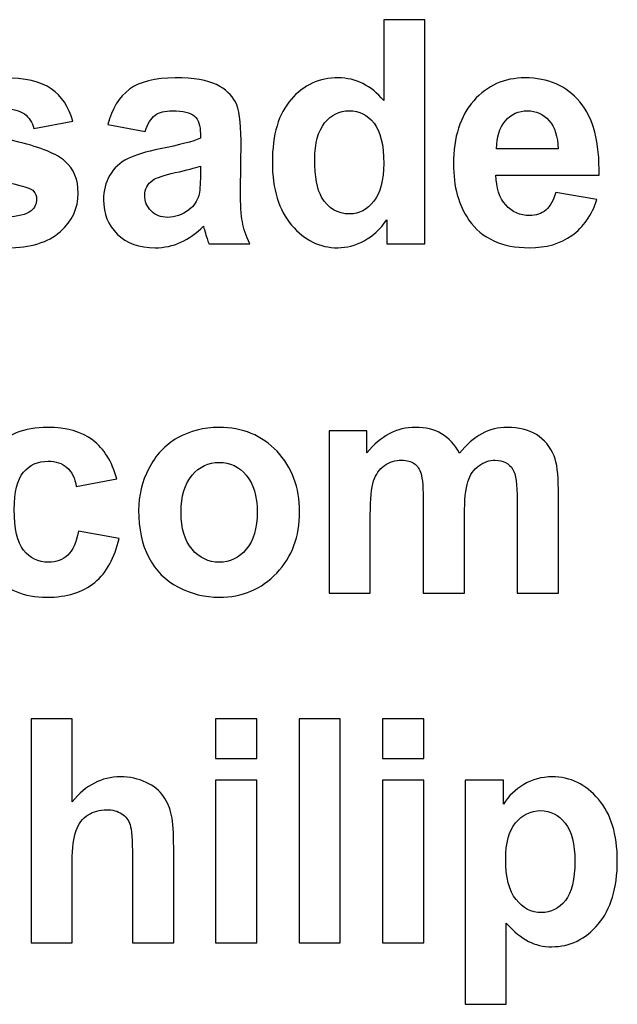
# Model space of a CAD drawing. Units: centimetres. Extents: x -14.8 to 14.8, y -21 to 21.
# Drawn here: x 1.5 to 2.2, y 7.3 to 8.4 of the extents above; entities that cross this region are included whole.
import ezdxf

# ---------------------------------------------------------------- set-up
doc = ezdxf.new("R2010")
doc.units = ezdxf.units.CM
doc.header["$MEASUREMENT"] = 0
doc.layers.add('Camada 1', color=7, linetype='Continuous')

msp = doc.modelspace()

# ---------------------------------------------------------------- linework, layer by layer
at = {"layer": 'Camada 1'}
for points, knots in [([(1.97452, 8.14571), (1.97452, 8.14571), (1.9314, 8.14571), (1.9314, 8.14571), (1.9314, 8.14571), (1.9314, 8.14571), (1.9314, 8.17257), (1.9314, 8.17257), (1.9314, 8.17257), (1.92422, 8.16211), (1.91568, 8.15429), (1.90589, 8.149), (1.90589, 8.149), (1.8961, 8.14377), (1.8862, 8.14112), (1.87625, 8.14112), (1.87625, 8.14112), (1.85593, 8.14112), (1.83856, 8.14959), (1.82409, 8.16658), (1.82409, 8.16658), (1.80966, 8.18357), (1.80241, 8.2072), (1.80241, 8.23759), (1.80241, 8.23759), (1.80241, 8.26863), (1.80943, 8.29226), (1.82352, 8.30843), (1.82352, 8.30843), (1.83761, 8.32459), (1.85536, 8.33265), (1.87686, 8.33265), (1.87686, 8.33265), (1.89655, 8.33265), (1.91364, 8.32412), (1.92801, 8.30713), (1.92801, 8.30713), (1.92801, 8.30713), (1.92801, 8.39825), (1.92801, 8.39825), (1.92801, 8.39825), (1.92801, 8.39825), (1.97452, 8.39825), (1.97452, 8.39825), (1.97452, 8.39825), (1.97452, 8.39825), (1.97452, 8.14571), (1.97452, 8.14571)], [0, 0, 0, 0, 0.0769231, 0.0769231, 0.0769231, 0.0769231, 0.1538462, 0.1538462, 0.1538462, 0.1538462, 0.2307692, 0.2307692, 0.2307692, 0.2307692, 0.3076923, 0.3076923, 0.3076923, 0.3076923, 0.3846154, 0.3846154, 0.3846154, 0.3846154, 0.4615385, 0.4615385, 0.4615385, 0.4615385, 0.5384615, 0.5384615, 0.5384615, 0.5384615, 0.6153846, 0.6153846, 0.6153846, 0.6153846, 0.6923077, 0.6923077, 0.6923077, 0.6923077, 0.7692308, 0.7692308, 0.7692308, 0.7692308, 0.8461538, 0.8461538, 0.8461538, 0.8461538, 1, 1, 1, 1]), ([(1.41872, 8.19721), (1.41872, 8.19721), (1.46557, 8.20461), (1.46557, 8.20461), (1.46557, 8.20461), (1.46754, 8.19527), (1.47157, 8.18815), (1.47768, 8.18333), (1.47768, 8.18333), (1.48373, 8.17845), (1.49227, 8.17604), (1.50319, 8.17604), (1.50319, 8.17604), (1.51524, 8.17604), (1.5243, 8.17834), (1.5304, 8.18292), (1.5304, 8.18292), (1.53448, 8.18615), (1.53651, 8.1905), (1.53651, 8.19591), (1.53651, 8.19591), (1.53651, 8.19956), (1.53538, 8.20261), (1.53317, 8.20502), (1.53317, 8.20502), (1.53085, 8.20732), (1.52565, 8.20949), (1.51762, 8.21143), (1.51762, 8.21143), (1.48, 8.22007), (1.45618, 8.22795), (1.4461, 8.23506), (1.4461, 8.23506), (1.43213, 8.245), (1.42517, 8.25875), (1.42517, 8.27633), (1.42517, 8.27633), (1.42517, 8.29226), (1.43122, 8.30561), (1.44328, 8.31642), (1.44328, 8.31642), (1.45533, 8.32724), (1.474, 8.33265), (1.49928, 8.33265), (1.49928, 8.33265), (1.52338, 8.33265), (1.54132, 8.32853), (1.55303, 8.32036), (1.55303, 8.32036), (1.56475, 8.31213), (1.57283, 8.30002), (1.57725, 8.28397), (1.57725, 8.28397), (1.57725, 8.28397), (1.53346, 8.27551), (1.53346, 8.27551), (1.53346, 8.27551), (1.53159, 8.28268), (1.52797, 8.2882), (1.52271, 8.29203), (1.52271, 8.29203), (1.51744, 8.29585), (1.50992, 8.29773), (1.50013, 8.29773), (1.50013, 8.29773), (1.4878, 8.29773), (1.47898, 8.29596), (1.4736, 8.29238), (1.4736, 8.29238), (1.47004, 8.28985), (1.46829, 8.28656), (1.46829, 8.28256), (1.46829, 8.28256), (1.46829, 8.27909), (1.46982, 8.27615), (1.47292, 8.27374), (1.47292, 8.27374), (1.47717, 8.27051), (1.4917, 8.26598), (1.5166, 8.26011), (1.5166, 8.26011), (1.54149, 8.25423), (1.55886, 8.24706), (1.5687, 8.23853), (1.5687, 8.23853), (1.57849, 8.22995), (1.58336, 8.2179), (1.58336, 8.2025), (1.58336, 8.2025), (1.58336, 8.18574), (1.57662, 8.17128), (1.5631, 8.15923), (1.5631, 8.15923), (1.54964, 8.14718), (1.52967, 8.14112), (1.50319, 8.14112), (1.50319, 8.14112), (1.4792, 8.14112), (1.46019, 8.14618), (1.44616, 8.15623), (1.44616, 8.15623), (1.43219, 8.16628), (1.42302, 8.17992), (1.41872, 8.19721)], [0, 0, 0, 0, 0.037037, 0.037037, 0.037037, 0.037037, 0.0740741, 0.0740741, 0.0740741, 0.0740741, 0.1111111, 0.1111111, 0.1111111, 0.1111111, 0.1481481, 0.1481481, 0.1481481, 0.1481481, 0.1851852, 0.1851852, 0.1851852, 0.1851852, 0.2222222, 0.2222222, 0.2222222, 0.2222222, 0.2592593, 0.2592593, 0.2592593, 0.2592593, 0.2962963, 0.2962963, 0.2962963, 0.2962963, 0.3333333, 0.3333333, 0.3333333, 0.3333333, 0.3703704, 0.3703704, 0.3703704, 0.3703704, 0.4074074, 0.4074074, 0.4074074, 0.4074074, 0.4444444, 0.4444444, 0.4444444, 0.4444444, 0.4814815, 0.4814815, 0.4814815, 0.4814815, 0.5185185, 0.5185185, 0.5185185, 0.5185185, 0.5555556, 0.5555556, 0.5555556, 0.5555556, 0.5925926, 0.5925926, 0.5925926, 0.5925926, 0.6296296, 0.6296296, 0.6296296, 0.6296296, 0.6666667, 0.6666667, 0.6666667, 0.6666667, 0.7037037, 0.7037037, 0.7037037, 0.7037037, 0.7407407, 0.7407407, 0.7407407, 0.7407407, 0.7777778, 0.7777778, 0.7777778, 0.7777778, 0.8148148, 0.8148148, 0.8148148, 0.8148148, 0.8518519, 0.8518519, 0.8518519, 0.8518519, 0.8888889, 0.8888889, 0.8888889, 0.8888889, 0.9259259, 0.9259259, 0.9259259, 0.9259259, 1, 1, 1, 1]), ([(1.65877, 8.27233), (1.65877, 8.27233), (1.61668, 8.28009), (1.61668, 8.28009), (1.61668, 8.28009), (1.62143, 8.29796), (1.62964, 8.31119), (1.64124, 8.31977), (1.64124, 8.31977), (1.65283, 8.32836), (1.67009, 8.33265), (1.69294, 8.33265), (1.69294, 8.33265), (1.7137, 8.33265), (1.72921, 8.33012), (1.73939, 8.325), (1.73939, 8.325), (1.74951, 8.31989), (1.7567, 8.31342), (1.76083, 8.30555), (1.76083, 8.30555), (1.76496, 8.29767), (1.76706, 8.28327), (1.76706, 8.26222), (1.76706, 8.26222), (1.76706, 8.26222), (1.76637, 8.20579), (1.76637, 8.20579), (1.76637, 8.20579), (1.76637, 8.18974), (1.7671, 8.17787), (1.76858, 8.17022), (1.76858, 8.17022), (1.77005, 8.16258), (1.77282, 8.15441), (1.77689, 8.14571), (1.77689, 8.14571), (1.77689, 8.14571), (1.73074, 8.14571), (1.73074, 8.14571), (1.73074, 8.14571), (1.72954, 8.14888), (1.72801, 8.15359), (1.72626, 8.15982), (1.72626, 8.15982), (1.72553, 8.1627), (1.72496, 8.16458), (1.72463, 8.16546), (1.72463, 8.16546), (1.71671, 8.15735), (1.70822, 8.15129), (1.69916, 8.14724), (1.69916, 8.14724), (1.69011, 8.14318), (1.68049, 8.14112), (1.67025, 8.14112), (1.67025, 8.14112), (1.65221, 8.14112), (1.63795, 8.14624), (1.62754, 8.15647), (1.62754, 8.15647), (1.61714, 8.16664), (1.61193, 8.17957), (1.61193, 8.19521), (1.61193, 8.19521), (1.61193, 8.20549), (1.61431, 8.21472), (1.61905, 8.22284), (1.61905, 8.22284), (1.62381, 8.23089), (1.63043, 8.23712), (1.63903, 8.24141), (1.63903, 8.24141), (1.64757, 8.2457), (1.65991, 8.24947), (1.67603, 8.2527), (1.67603, 8.2527), (1.69775, 8.25693), (1.71286, 8.26093), (1.72123, 8.26457), (1.72123, 8.26457), (1.72123, 8.26457), (1.72123, 8.26945), (1.72123, 8.26945), (1.72123, 8.26945), (1.72123, 8.27886), (1.71902, 8.28556), (1.71461, 8.28962), (1.71461, 8.28962), (1.71014, 8.29361), (1.70177, 8.29561), (1.68949, 8.29561), (1.68949, 8.29561), (1.68117, 8.29561), (1.67473, 8.29391), (1.67009, 8.29044), (1.67009, 8.29044), (1.66539, 8.28703), (1.66166, 8.28097), (1.65877, 8.27233)], [0, 0, 0, 0, 0.0384615, 0.0384615, 0.0384615, 0.0384615, 0.0769231, 0.0769231, 0.0769231, 0.0769231, 0.1153846, 0.1153846, 0.1153846, 0.1153846, 0.1538462, 0.1538462, 0.1538462, 0.1538462, 0.1923077, 0.1923077, 0.1923077, 0.1923077, 0.2307692, 0.2307692, 0.2307692, 0.2307692, 0.2692308, 0.2692308, 0.2692308, 0.2692308, 0.3076923, 0.3076923, 0.3076923, 0.3076923, 0.3461538, 0.3461538, 0.3461538, 0.3461538, 0.3846154, 0.3846154, 0.3846154, 0.3846154, 0.4230769, 0.4230769, 0.4230769, 0.4230769, 0.4615385, 0.4615385, 0.4615385, 0.4615385, 0.5, 0.5, 0.5, 0.5, 0.5384615, 0.5384615, 0.5384615, 0.5384615, 0.5769231, 0.5769231, 0.5769231, 0.5769231, 0.6153846, 0.6153846, 0.6153846, 0.6153846, 0.6538462, 0.6538462, 0.6538462, 0.6538462, 0.6923077, 0.6923077, 0.6923077, 0.6923077, 0.7307692, 0.7307692, 0.7307692, 0.7307692, 0.7692308, 0.7692308, 0.7692308, 0.7692308, 0.8076923, 0.8076923, 0.8076923, 0.8076923, 0.8461538, 0.8461538, 0.8461538, 0.8461538, 0.8846154, 0.8846154, 0.8846154, 0.8846154, 0.9230769, 0.9230769, 0.9230769, 0.9230769, 1, 1, 1, 1]), ([(2.12212, 8.20355), (2.12212, 8.20355), (2.16862, 8.19544), (2.16862, 8.19544), (2.16862, 8.19544), (2.16268, 8.17775), (2.15323, 8.16429), (2.14039, 8.155), (2.14039, 8.155), (2.12749, 8.14577), (2.11137, 8.14112), (2.09207, 8.14112), (2.09207, 8.14112), (2.06147, 8.14112), (2.03879, 8.15153), (2.02413, 8.17234), (2.02413, 8.17234), (2.01253, 8.18903), (2.00671, 8.21008), (2.00671, 8.23553), (2.00671, 8.23553), (2.00671, 8.26587), (2.01434, 8.28967), (2.02957, 8.30684), (2.02957, 8.30684), (2.04478, 8.32406), (2.06407, 8.33265), (2.08738, 8.33265), (2.08738, 8.33265), (2.11351, 8.33265), (2.13417, 8.32365), (2.14932, 8.30566), (2.14932, 8.30566), (2.16443, 8.28768), (2.17167, 8.26011), (2.171, 8.22295), (2.171, 8.22295), (2.171, 8.22295), (2.05457, 8.22295), (2.05457, 8.22295), (2.05457, 8.22295), (2.05491, 8.20861), (2.05864, 8.19744), (2.06583, 8.18945), (2.06583, 8.18945), (2.07295, 8.18145), (2.08189, 8.17745), (2.09252, 8.17745), (2.09252, 8.17745), (2.09983, 8.17745), (2.10594, 8.17951), (2.11086, 8.18363), (2.11086, 8.18363), (2.11583, 8.18774), (2.11957, 8.19438), (2.12212, 8.20355)], [0, 0, 0, 0, 0.0666667, 0.0666667, 0.0666667, 0.0666667, 0.1333333, 0.1333333, 0.1333333, 0.1333333, 0.2, 0.2, 0.2, 0.2, 0.2666667, 0.2666667, 0.2666667, 0.2666667, 0.3333333, 0.3333333, 0.3333333, 0.3333333, 0.4, 0.4, 0.4, 0.4, 0.4666667, 0.4666667, 0.4666667, 0.4666667, 0.5333333, 0.5333333, 0.5333333, 0.5333333, 0.6, 0.6, 0.6, 0.6, 0.6666667, 0.6666667, 0.6666667, 0.6666667, 0.7333333, 0.7333333, 0.7333333, 0.7333333, 0.8, 0.8, 0.8, 0.8, 0.8666667, 0.8666667, 0.8666667, 0.8666667, 1, 1, 1, 1]), ([(1.85027, 8.24077), (1.85027, 8.22119), (1.85288, 8.20702), (1.85803, 8.19826), (1.85803, 8.19826), (1.86556, 8.18557), (1.87602, 8.17922), (1.88948, 8.17922), (1.88948, 8.17922), (1.90017, 8.17922), (1.90929, 8.18398), (1.91676, 8.1935), (1.91676, 8.1935), (1.92427, 8.20303), (1.92801, 8.21719), (1.92801, 8.23612), (1.92801, 8.23612), (1.92801, 8.25723), (1.92439, 8.27239), (1.91709, 8.28168), (1.91709, 8.28168), (1.9098, 8.29097), (1.90051, 8.29561), (1.88914, 8.29561), (1.88914, 8.29561), (1.87812, 8.29561), (1.86889, 8.29103), (1.86142, 8.28186), (1.86142, 8.28186), (1.85401, 8.27269), (1.85027, 8.25899), (1.85027, 8.24077)], [0, 0, 0, 0, 0.1111111, 0.1111111, 0.1111111, 0.1111111, 0.2222222, 0.2222222, 0.2222222, 0.2222222, 0.3333333, 0.3333333, 0.3333333, 0.3333333, 0.4444444, 0.4444444, 0.4444444, 0.4444444, 0.5555556, 0.5555556, 0.5555556, 0.5555556, 0.6666667, 0.6666667, 0.6666667, 0.6666667, 0.7777778, 0.7777778, 0.7777778, 0.7777778, 1, 1, 1, 1]), ([(2.12483, 8.25258), (2.12449, 8.26663), (2.12104, 8.27733), (2.11442, 8.28462), (2.11442, 8.28462), (2.10781, 8.29197), (2.09977, 8.29561), (2.09026, 8.29561), (2.09026, 8.29561), (2.08014, 8.29561), (2.07177, 8.29173), (2.06514, 8.28403), (2.06514, 8.28403), (2.05852, 8.27633), (2.0553, 8.26581), (2.05542, 8.25258), (2.05542, 8.25258), (2.05542, 8.25258), (2.12483, 8.25258), (2.12483, 8.25258)], [0, 0, 0, 0, 0.1666667, 0.1666667, 0.1666667, 0.1666667, 0.3333333, 0.3333333, 0.3333333, 0.3333333, 0.5, 0.5, 0.5, 0.5, 0.6666667, 0.6666667, 0.6666667, 0.6666667, 1, 1, 1, 1]), ([(1.72123, 8.23318), (1.71529, 8.23112), (1.70584, 8.22866), (1.69289, 8.22578), (1.69289, 8.22578), (1.67999, 8.22289), (1.6715, 8.22007), (1.66754, 8.21737), (1.66754, 8.21737), (1.66148, 8.21284), (1.65843, 8.2072), (1.65843, 8.20032), (1.65843, 8.20032), (1.65843, 8.1935), (1.66087, 8.18768), (1.66573, 8.18274), (1.66573, 8.18274), (1.6706, 8.17781), (1.67677, 8.17534), (1.68428, 8.17534), (1.68428, 8.17534), (1.69266, 8.17534), (1.70069, 8.17822), (1.70833, 8.18392), (1.70833, 8.18392), (1.71393, 8.18833), (1.71767, 8.19362), (1.71942, 8.19997), (1.71942, 8.19997), (1.7206, 8.20408), (1.72123, 8.21196), (1.72123, 8.22354), (1.72123, 8.22354), (1.72123, 8.22354), (1.72123, 8.23318), (1.72123, 8.23318)], [0, 0, 0, 0, 0.1, 0.1, 0.1, 0.1, 0.2, 0.2, 0.2, 0.2, 0.3, 0.3, 0.3, 0.3, 0.4, 0.4, 0.4, 0.4, 0.5, 0.5, 0.5, 0.5, 0.6, 0.6, 0.6, 0.6, 0.7, 0.7, 0.7, 0.7, 0.8, 0.8, 0.8, 0.8, 1, 1, 1, 1]), ([(1.62707, 7.88041), (1.62707, 7.88041), (1.58124, 7.87194), (1.58124, 7.87194), (1.58124, 7.87194), (1.57972, 7.88141), (1.57621, 7.88852), (1.57072, 7.89334), (1.57072, 7.89334), (1.56524, 7.8981), (1.55816, 7.90051), (1.54945, 7.90051), (1.54945, 7.90051), (1.53786, 7.90051), (1.52858, 7.89634), (1.52167, 7.88799), (1.52167, 7.88799), (1.51477, 7.87964), (1.51132, 7.86571), (1.51132, 7.84614), (1.51132, 7.84614), (1.51132, 7.82439), (1.51483, 7.80904), (1.52184, 7.80005), (1.52184, 7.80005), (1.52886, 7.79106), (1.53825, 7.78659), (1.55001, 7.78659), (1.55001, 7.78659), (1.55885, 7.78659), (1.56608, 7.78923), (1.57168, 7.79447), (1.57168, 7.79447), (1.57734, 7.7997), (1.5813, 7.80869), (1.58362, 7.82151), (1.58362, 7.82151), (1.58362, 7.82151), (1.62945, 7.81339), (1.62945, 7.81339), (1.62945, 7.81339), (1.62469, 7.79153), (1.61559, 7.77501), (1.60212, 7.76384), (1.60212, 7.76384), (1.58866, 7.75267), (1.57061, 7.74708), (1.54792, 7.74708), (1.54792, 7.74708), (1.52224, 7.74708), (1.5017, 7.75555), (1.48643, 7.77242), (1.48643, 7.77242), (1.4711, 7.78935), (1.46345, 7.81275), (1.46345, 7.84267), (1.46345, 7.84267), (1.46345, 7.87294), (1.47115, 7.89646), (1.48648, 7.91333), (1.48648, 7.91333), (1.50182, 7.9302), (1.52257, 7.93861), (1.54877, 7.93861), (1.54877, 7.93861), (1.57015, 7.93861), (1.58719, 7.93379), (1.59985, 7.9242), (1.59985, 7.9242), (1.61247, 7.91462), (1.62153, 7.90004), (1.62707, 7.88041)], [0, 0, 0, 0, 0.0526316, 0.0526316, 0.0526316, 0.0526316, 0.1052632, 0.1052632, 0.1052632, 0.1052632, 0.1578947, 0.1578947, 0.1578947, 0.1578947, 0.2105263, 0.2105263, 0.2105263, 0.2105263, 0.2631579, 0.2631579, 0.2631579, 0.2631579, 0.3157895, 0.3157895, 0.3157895, 0.3157895, 0.3684211, 0.3684211, 0.3684211, 0.3684211, 0.4210526, 0.4210526, 0.4210526, 0.4210526, 0.4736842, 0.4736842, 0.4736842, 0.4736842, 0.5263158, 0.5263158, 0.5263158, 0.5263158, 0.5789474, 0.5789474, 0.5789474, 0.5789474, 0.6315789, 0.6315789, 0.6315789, 0.6315789, 0.6842105, 0.6842105, 0.6842105, 0.6842105, 0.7368421, 0.7368421, 0.7368421, 0.7368421, 0.7894737, 0.7894737, 0.7894737, 0.7894737, 0.8421053, 0.8421053, 0.8421053, 0.8421053, 0.8947368, 0.8947368, 0.8947368, 0.8947368, 1, 1, 1, 1]), ([(1.65157, 7.84543), (1.65157, 7.86154), (1.65536, 7.87712), (1.66299, 7.89217), (1.66299, 7.89217), (1.67064, 7.90727), (1.68144, 7.91874), (1.69542, 7.92667), (1.69542, 7.92667), (1.70939, 7.93461), (1.72494, 7.93861), (1.7422, 7.93861), (1.7422, 7.93861), (1.76885, 7.93861), (1.79063, 7.92961), (1.80766, 7.91162), (1.80766, 7.91162), (1.82468, 7.89358), (1.83317, 7.87089), (1.83317, 7.84337), (1.83317, 7.84337), (1.83317, 7.81563), (1.82457, 7.79264), (1.80743, 7.77442), (1.80743, 7.77442), (1.79023, 7.7562), (1.76862, 7.74708), (1.74254, 7.74708), (1.74254, 7.74708), (1.72642, 7.74708), (1.71103, 7.75091), (1.69638, 7.75849), (1.69638, 7.75849), (1.68178, 7.76607), (1.67064, 7.77718), (1.66299, 7.79188), (1.66299, 7.79188), (1.65536, 7.80652), (1.65157, 7.82439), (1.65157, 7.84543)], [0, 0, 0, 0, 0.0909091, 0.0909091, 0.0909091, 0.0909091, 0.1818182, 0.1818182, 0.1818182, 0.1818182, 0.2727273, 0.2727273, 0.2727273, 0.2727273, 0.3636364, 0.3636364, 0.3636364, 0.3636364, 0.4545455, 0.4545455, 0.4545455, 0.4545455, 0.5454545, 0.5454545, 0.5454545, 0.5454545, 0.6363636, 0.6363636, 0.6363636, 0.6363636, 0.7272727, 0.7272727, 0.7272727, 0.7272727, 0.8181818, 0.8181818, 0.8181818, 0.8181818, 1, 1, 1, 1]), ([(1.86638, 7.93473), (1.86638, 7.93473), (1.90915, 7.93473), (1.90915, 7.93473), (1.90915, 7.93473), (1.90915, 7.93473), (1.90915, 7.90974), (1.90915, 7.90974), (1.90915, 7.90974), (1.92448, 7.92897), (1.94276, 7.93861), (1.96397, 7.93861), (1.96397, 7.93861), (1.97523, 7.93861), (1.98502, 7.9362), (1.99327, 7.93138), (1.99327, 7.93138), (2.00159, 7.92656), (2.00838, 7.91927), (2.01365, 7.90951), (2.01365, 7.90951), (2.02139, 7.91927), (2.02977, 7.92656), (2.03871, 7.93138), (2.03871, 7.93138), (2.04765, 7.9362), (2.05721, 7.93861), (2.06739, 7.93861), (2.06739, 7.93861), (2.08028, 7.93861), (2.09121, 7.9359), (2.1002, 7.93044), (2.1002, 7.93044), (2.10914, 7.92497), (2.11581, 7.91697), (2.12023, 7.90639), (2.12023, 7.90639), (2.12346, 7.89863), (2.12503, 7.88599), (2.12503, 7.86853), (2.12503, 7.86853), (2.12503, 7.86853), (2.12503, 7.75167), (2.12503, 7.75167), (2.12503, 7.75167), (2.12503, 7.75167), (2.07853, 7.75167), (2.07853, 7.75167), (2.07853, 7.75167), (2.07853, 7.75167), (2.07853, 7.85613), (2.07853, 7.85613), (2.07853, 7.85613), (2.07853, 7.8743), (2.07695, 7.88599), (2.07373, 7.89123), (2.07373, 7.89123), (2.06943, 7.8981), (2.06275, 7.90157), (2.05381, 7.90157), (2.05381, 7.90157), (2.0473, 7.90157), (2.04113, 7.89951), (2.03537, 7.8954), (2.03537, 7.8954), (2.02965, 7.89123), (2.02547, 7.88517), (2.02293, 7.87723), (2.02293, 7.87723), (2.02037, 7.86924), (2.01913, 7.85666), (2.01913, 7.83944), (2.01913, 7.83944), (2.01913, 7.83944), (2.01913, 7.75167), (2.01913, 7.75167), (2.01913, 7.75167), (2.01913, 7.75167), (1.97263, 7.75167), (1.97263, 7.75167), (1.97263, 7.75167), (1.97263, 7.75167), (1.97263, 7.85184), (1.97263, 7.85184), (1.97263, 7.85184), (1.97263, 7.86959), (1.97177, 7.88111), (1.97014, 7.88623), (1.97014, 7.88623), (1.96849, 7.8914), (1.96595, 7.89528), (1.96244, 7.89781), (1.96244, 7.89781), (1.95899, 7.90034), (1.95424, 7.90157), (1.9483, 7.90157), (1.9483, 7.90157), (1.94111, 7.90157), (1.93467, 7.89957), (1.92895, 7.89558), (1.92895, 7.89558), (1.92318, 7.89152), (1.91911, 7.88576), (1.91662, 7.87818), (1.91662, 7.87818), (1.91413, 7.87059), (1.91289, 7.85801), (1.91289, 7.84049), (1.91289, 7.84049), (1.91289, 7.84049), (1.91289, 7.75167), (1.91289, 7.75167), (1.91289, 7.75167), (1.91289, 7.75167), (1.86638, 7.75167), (1.86638, 7.75167), (1.86638, 7.75167), (1.86638, 7.75167), (1.86638, 7.93473), (1.86638, 7.93473)], [0, 0, 0, 0, 0.0322581, 0.0322581, 0.0322581, 0.0322581, 0.0645161, 0.0645161, 0.0645161, 0.0645161, 0.0967742, 0.0967742, 0.0967742, 0.0967742, 0.1290323, 0.1290323, 0.1290323, 0.1290323, 0.1612903, 0.1612903, 0.1612903, 0.1612903, 0.1935484, 0.1935484, 0.1935484, 0.1935484, 0.2258065, 0.2258065, 0.2258065, 0.2258065, 0.2580645, 0.2580645, 0.2580645, 0.2580645, 0.2903226, 0.2903226, 0.2903226, 0.2903226, 0.3225806, 0.3225806, 0.3225806, 0.3225806, 0.3548387, 0.3548387, 0.3548387, 0.3548387, 0.3870968, 0.3870968, 0.3870968, 0.3870968, 0.4193548, 0.4193548, 0.4193548, 0.4193548, 0.4516129, 0.4516129, 0.4516129, 0.4516129, 0.483871, 0.483871, 0.483871, 0.483871, 0.516129, 0.516129, 0.516129, 0.516129, 0.5483871, 0.5483871, 0.5483871, 0.5483871, 0.5806452, 0.5806452, 0.5806452, 0.5806452, 0.6129032, 0.6129032, 0.6129032, 0.6129032, 0.6451613, 0.6451613, 0.6451613, 0.6451613, 0.6774194, 0.6774194, 0.6774194, 0.6774194, 0.7096774, 0.7096774, 0.7096774, 0.7096774, 0.7419355, 0.7419355, 0.7419355, 0.7419355, 0.7741935, 0.7741935, 0.7741935, 0.7741935, 0.8064516, 0.8064516, 0.8064516, 0.8064516, 0.8387097, 0.8387097, 0.8387097, 0.8387097, 0.8709677, 0.8709677, 0.8709677, 0.8709677, 0.9032258, 0.9032258, 0.9032258, 0.9032258, 0.9354839, 0.9354839, 0.9354839, 0.9354839, 1, 1, 1, 1]), ([(1.69943, 7.84285), (1.69943, 7.82468), (1.70356, 7.81075), (1.71182, 7.80111), (1.71182, 7.80111), (1.72014, 7.79141), (1.73032, 7.78659), (1.74249, 7.78659), (1.74249, 7.78659), (1.75459, 7.78659), (1.76478, 7.79141), (1.77298, 7.80111), (1.77298, 7.80111), (1.78117, 7.81075), (1.78531, 7.8248), (1.78531, 7.8432), (1.78531, 7.8432), (1.78531, 7.86113), (1.78117, 7.87494), (1.77298, 7.88458), (1.77298, 7.88458), (1.76478, 7.89428), (1.75459, 7.8991), (1.74249, 7.8991), (1.74249, 7.8991), (1.73032, 7.8991), (1.72014, 7.89428), (1.71182, 7.88458), (1.71182, 7.88458), (1.70356, 7.87494), (1.69943, 7.86101), (1.69943, 7.84285)], [0, 0, 0, 0, 0.1111111, 0.1111111, 0.1111111, 0.1111111, 0.2222222, 0.2222222, 0.2222222, 0.2222222, 0.3333333, 0.3333333, 0.3333333, 0.3333333, 0.4444444, 0.4444444, 0.4444444, 0.4444444, 0.5555556, 0.5555556, 0.5555556, 0.5555556, 0.6666667, 0.6666667, 0.6666667, 0.6666667, 0.7777778, 0.7777778, 0.7777778, 0.7777778, 1, 1, 1, 1]), ([(1.57672, 7.61017), (1.57672, 7.61017), (1.57672, 7.51658), (1.57672, 7.51658), (1.57672, 7.51658), (1.59183, 7.53522), (1.60993, 7.54457), (1.63092, 7.54457), (1.63092, 7.54457), (1.64172, 7.54457), (1.65146, 7.54251), (1.66011, 7.53839), (1.66011, 7.53839), (1.66876, 7.53422), (1.67526, 7.52899), (1.67968, 7.52252), (1.67968, 7.52252), (1.68409, 7.51611), (1.68709, 7.509), (1.68868, 7.50118), (1.68868, 7.50118), (1.69032, 7.49336), (1.69111, 7.48125), (1.69111, 7.46485), (1.69111, 7.46485), (1.69111, 7.46485), (1.69111, 7.35763), (1.69111, 7.35763), (1.69111, 7.35763), (1.69111, 7.35763), (1.6446, 7.35763), (1.6446, 7.35763), (1.6446, 7.35763), (1.6446, 7.35763), (1.6446, 7.45415), (1.6446, 7.45415), (1.6446, 7.45415), (1.6446, 7.47332), (1.6437, 7.48549), (1.64195, 7.49066), (1.64195, 7.49066), (1.64014, 7.49583), (1.63697, 7.49995), (1.63244, 7.50295), (1.63244, 7.50295), (1.62792, 7.506), (1.62226, 7.50753), (1.61541, 7.50753), (1.61541, 7.50753), (1.60761, 7.50753), (1.60065, 7.50559), (1.59448, 7.50165), (1.59448, 7.50165), (1.58831, 7.49777), (1.58385, 7.49189), (1.58102, 7.48402), (1.58102, 7.48402), (1.57813, 7.4762), (1.57672, 7.46456), (1.57672, 7.44922), (1.57672, 7.44922), (1.57672, 7.44922), (1.57672, 7.35763), (1.57672, 7.35763), (1.57672, 7.35763), (1.57672, 7.35763), (1.53021, 7.35763), (1.53021, 7.35763), (1.53021, 7.35763), (1.53021, 7.35763), (1.53021, 7.61017), (1.53021, 7.61017), (1.53021, 7.61017), (1.53021, 7.61017), (1.57672, 7.61017), (1.57672, 7.61017)], [0, 0, 0, 0, 0.05, 0.05, 0.05, 0.05, 0.1, 0.1, 0.1, 0.1, 0.15, 0.15, 0.15, 0.15, 0.2, 0.2, 0.2, 0.2, 0.25, 0.25, 0.25, 0.25, 0.3, 0.3, 0.3, 0.3, 0.35, 0.35, 0.35, 0.35, 0.4, 0.4, 0.4, 0.4, 0.45, 0.45, 0.45, 0.45, 0.5, 0.5, 0.5, 0.5, 0.55, 0.55, 0.55, 0.55, 0.6, 0.6, 0.6, 0.6, 0.65, 0.65, 0.65, 0.65, 0.7, 0.7, 0.7, 0.7, 0.75, 0.75, 0.75, 0.75, 0.8, 0.8, 0.8, 0.8, 0.85, 0.85, 0.85, 0.85, 0.9, 0.9, 0.9, 0.9, 1, 1, 1, 1]), ([(1.73824, 7.56538), (1.73824, 7.56538), (1.73824, 7.61017), (1.73824, 7.61017), (1.73824, 7.61017), (1.73824, 7.61017), (1.78475, 7.61017), (1.78475, 7.61017), (1.78475, 7.61017), (1.78475, 7.61017), (1.78475, 7.56538), (1.78475, 7.56538), (1.78475, 7.56538), (1.78475, 7.56538), (1.73824, 7.56538), (1.73824, 7.56538)], [0, 0, 0, 0, 0.2, 0.2, 0.2, 0.2, 0.4, 0.4, 0.4, 0.4, 0.6, 0.6, 0.6, 0.6, 1, 1, 1, 1]), ([(1.83255, 7.35763), (1.83255, 7.35763), (1.83255, 7.61017), (1.83255, 7.61017), (1.83255, 7.61017), (1.83255, 7.61017), (1.87905, 7.61017), (1.87905, 7.61017), (1.87905, 7.61017), (1.87905, 7.61017), (1.87905, 7.35763), (1.87905, 7.35763), (1.87905, 7.35763), (1.87905, 7.35763), (1.83255, 7.35763), (1.83255, 7.35763)], [0, 0, 0, 0, 0.2, 0.2, 0.2, 0.2, 0.4, 0.4, 0.4, 0.4, 0.6, 0.6, 0.6, 0.6, 1, 1, 1, 1]), ([(1.92685, 7.56538), (1.92685, 7.56538), (1.92685, 7.61017), (1.92685, 7.61017), (1.92685, 7.61017), (1.92685, 7.61017), (1.97335, 7.61017), (1.97335, 7.61017), (1.97335, 7.61017), (1.97335, 7.61017), (1.97335, 7.56538), (1.97335, 7.56538), (1.97335, 7.56538), (1.97335, 7.56538), (1.92685, 7.56538), (1.92685, 7.56538)], [0, 0, 0, 0, 0.2, 0.2, 0.2, 0.2, 0.4, 0.4, 0.4, 0.4, 0.6, 0.6, 0.6, 0.6, 1, 1, 1, 1]), ([(1.73824, 7.35763), (1.73824, 7.35763), (1.73824, 7.54069), (1.73824, 7.54069), (1.73824, 7.54069), (1.73824, 7.54069), (1.78475, 7.54069), (1.78475, 7.54069), (1.78475, 7.54069), (1.78475, 7.54069), (1.78475, 7.35763), (1.78475, 7.35763), (1.78475, 7.35763), (1.78475, 7.35763), (1.73824, 7.35763), (1.73824, 7.35763)], [0, 0, 0, 0, 0.2, 0.2, 0.2, 0.2, 0.4, 0.4, 0.4, 0.4, 0.6, 0.6, 0.6, 0.6, 1, 1, 1, 1]), ([(1.92685, 7.35763), (1.92685, 7.35763), (1.92685, 7.54069), (1.92685, 7.54069), (1.92685, 7.54069), (1.92685, 7.54069), (1.97335, 7.54069), (1.97335, 7.54069), (1.97335, 7.54069), (1.97335, 7.54069), (1.97335, 7.35763), (1.97335, 7.35763), (1.97335, 7.35763), (1.97335, 7.35763), (1.92685, 7.35763), (1.92685, 7.35763)], [0, 0, 0, 0, 0.2, 0.2, 0.2, 0.2, 0.4, 0.4, 0.4, 0.4, 0.6, 0.6, 0.6, 0.6, 1, 1, 1, 1]), ([(2.01979, 7.54069), (2.01979, 7.54069), (2.06324, 7.54069), (2.06324, 7.54069), (2.06324, 7.54069), (2.06324, 7.54069), (2.06324, 7.51382), (2.06324, 7.51382), (2.06324, 7.51382), (2.0689, 7.52299), (2.07648, 7.5304), (2.0861, 7.5361), (2.0861, 7.5361), (2.09571, 7.54174), (2.1064, 7.54457), (2.11811, 7.54457), (2.11811, 7.54457), (2.13854, 7.54457), (2.15591, 7.53622), (2.17016, 7.51952), (2.17016, 7.51952), (2.18442, 7.50289), (2.19155, 7.47961), (2.19155, 7.44986), (2.19155, 7.44986), (2.19155, 7.41924), (2.18436, 7.39549), (2.17, 7.3785), (2.17, 7.3785), (2.15563, 7.36151), (2.1382, 7.35304), (2.11772, 7.35304), (2.11772, 7.35304), (2.10799, 7.35304), (2.09916, 7.35504), (2.09124, 7.3591), (2.09124, 7.3591), (2.08338, 7.3631), (2.07501, 7.36997), (2.0663, 7.37973), (2.0663, 7.37973), (2.0663, 7.37973), (2.0663, 7.28815), (2.0663, 7.28815), (2.0663, 7.28815), (2.0663, 7.28815), (2.01979, 7.28815), (2.01979, 7.28815), (2.01979, 7.28815), (2.01979, 7.28815), (2.01979, 7.54069), (2.01979, 7.54069)], [0, 0, 0, 0, 0.0714286, 0.0714286, 0.0714286, 0.0714286, 0.1428571, 0.1428571, 0.1428571, 0.1428571, 0.2142857, 0.2142857, 0.2142857, 0.2142857, 0.2857143, 0.2857143, 0.2857143, 0.2857143, 0.3571429, 0.3571429, 0.3571429, 0.3571429, 0.4285714, 0.4285714, 0.4285714, 0.4285714, 0.5, 0.5, 0.5, 0.5, 0.5714286, 0.5714286, 0.5714286, 0.5714286, 0.6428571, 0.6428571, 0.6428571, 0.6428571, 0.7142857, 0.7142857, 0.7142857, 0.7142857, 0.7857143, 0.7857143, 0.7857143, 0.7857143, 0.8571429, 0.8571429, 0.8571429, 0.8571429, 1, 1, 1, 1]), ([(2.06562, 7.45198), (2.06562, 7.43135), (2.06952, 7.41612), (2.07739, 7.40625), (2.07739, 7.40625), (2.08519, 7.39643), (2.09475, 7.39149), (2.10595, 7.39149), (2.10595, 7.39149), (2.11676, 7.39149), (2.12576, 7.39602), (2.13293, 7.40507), (2.13293, 7.40507), (2.14012, 7.41412), (2.14368, 7.42894), (2.14368, 7.44957), (2.14368, 7.44957), (2.14368, 7.46885), (2.14001, 7.48314), (2.1326, 7.49248), (2.1326, 7.49248), (2.12525, 7.50183), (2.11608, 7.50647), (2.10516, 7.50647), (2.10516, 7.50647), (2.09379, 7.50647), (2.08434, 7.50189), (2.07688, 7.49272), (2.07688, 7.49272), (2.06935, 7.48355), (2.06562, 7.46997), (2.06562, 7.45198)], [0, 0, 0, 0, 0.1111111, 0.1111111, 0.1111111, 0.1111111, 0.2222222, 0.2222222, 0.2222222, 0.2222222, 0.3333333, 0.3333333, 0.3333333, 0.3333333, 0.4444444, 0.4444444, 0.4444444, 0.4444444, 0.5555556, 0.5555556, 0.5555556, 0.5555556, 0.6666667, 0.6666667, 0.6666667, 0.6666667, 0.7777778, 0.7777778, 0.7777778, 0.7777778, 1, 1, 1, 1])]:
    msp.add_open_spline(points, degree=3, knots=knots, dxfattribs=at)

doc.saveas('drawing.dxf')
